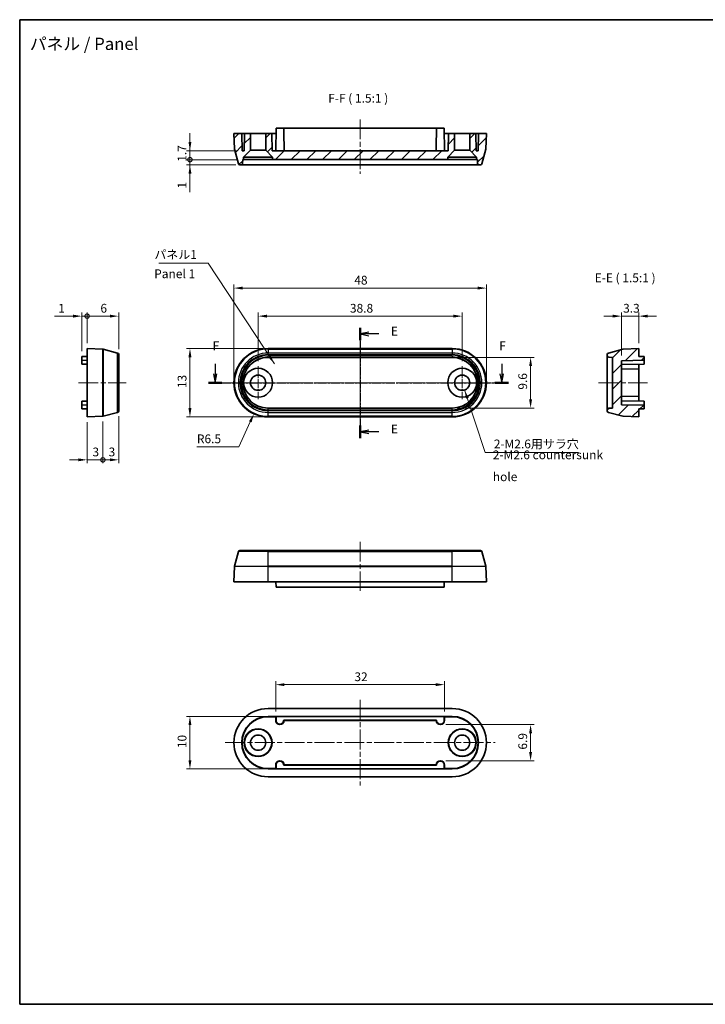
# Model space of a CAD drawing. Units: millimetres. Extents: x 0 to 1529, y 0 to 422.
# Drawn here: x 1268 to 1399, y 0 to 187 of the extents above; entities that cross this region are included whole.
import ezdxf

# ---------------------------------------------------------------- set-up
doc = ezdxf.new("R2010")
doc.units = ezdxf.units.MM
doc.header["$LTSCALE"] = 0.666667
doc.linetypes.add('CHAIN', pattern=[0.3543, 0.2362, -0.0295, 0.0591, -0.0295])
doc.layers.get('Defpoints').update_dxf_attribs({"lineweight": 25})
for name, color, linetype, lineweight in [('Border (ISO)', 7, 'Continuous', 35), ('Dimension (ISO)', 7, 'Continuous', 18), ('Section Line (ISO)', 7, 'CHAIN', 25), ('Symbol (ISO)', 7, 'Continuous', 18), ('Visible (ISO)', 7, 'Continuous', 35), ('Visible Narrow (ISO)', 7, 'Continuous', 25)]:
    doc.layers.add(name, color=color, linetype=linetype, lineweight=lineweight)
for name, color, linetype, lineweight, true_color in [('Center Mark (ISO)', 7, 'Continuous', 18, 0x80ffff), ('Centerline (ISO)', 7, 'Continuous', 18, 0x80ffff), ('Hatch (ISO)', 1, 'Continuous', 18, 0xff0000)]:
    doc.layers.add(name, color=color, linetype=linetype, lineweight=lineweight, true_color=true_color)
doc.styles.add('Note Text (TK)', font='MS PGothic.ttf')
doc.dimstyles.new('Default - Method 1b (TK)', dxfattribs={"dimscale": 0.666667, "dimtxt": 2.5, "dimasz": 2.5, "dimexe": 1, "dimexo": 1.5, "dimgap": 1, "dimtad": 1, "dimtoh": 1, "dimrnd": 1e-08, "dimdsep": 46, "dimtxsty": 'Note Text (TK)', "dimcen": 0.09, "dimdle": 5, "dimclrd": 100, "dimclre": 100, "dimclrt": 7, "dimadec": 1, "dimazin": 1, "dimtfac": 1, "dimtmove": 0, "dimatfit": 3, "dimfxl": 1, "dimtolj": 1, "dimlwd": -1, "dimlwe": -1, "dimarcsym": 0})
doc.dimstyles.new('Default - Method 1b (TK)$7', dxfattribs={"dimscale": 0.666667, "dimtxt": 2.5, "dimasz": 2.5, "dimexe": 1, "dimexo": 1.5, "dimgap": 1, "dimtad": 1, "dimtoh": 1, "dimrnd": 1e-08, "dimdsep": 46, "dimtxsty": 'Note Text (TK)', "dimcen": 0.09, "dimdle": 5, "dimclrd": 256, "dimclre": 100, "dimclrt": 7, "dimadec": 1, "dimazin": 1, "dimtfac": 1, "dimtmove": 0, "dimatfit": 3, "dimfxl": 1, "dimtolj": 1, "dimlwd": -1, "dimlwe": -1, "dimarcsym": 0})
pattern_1 = [(45, (1258.5, -5.3333), (-1.49671, 1.49671), [])]

# ---------------------------------------------------------------- blocks, each defined once
blk = doc.blocks.new('図面枠 tk図枠')
at = {"layer": 'Border (ISO)'}
for p, q in [((14.5, 289), (405.5, 289)), ((14.5, 289), (14.5, 8)), ((405.5, 289), (405.5, 8)), ((14.5, 8), (405.5, 8))]:
    blk.add_line(p, q, dxfattribs=at)
blk = doc.blocks.new('2dTransSection4')
at = {"layer": 'Section Line (ISO)', "linetype": 'CHAIN', "ltscale": 15.759441}
blk.add_line((111.58, 201.1), (111.58, 169.6), dxfattribs=at)
at = {"layer": 'Section Line (ISO)', "linetype": 'Continuous', "lineweight": 50}
for p, q in [((111.58, 201.1), (111.58, 197.51)), ((111.58, 173.18), (111.58, 169.6))]:
    blk.add_line(p, q, dxfattribs=at)
at = {"layer": 'Section Line (ISO)', "linetype": 'Continuous'}
for p, q in [((114.08, 199.81), (111.58, 199.31)), ((114.08, 199.31), (111.58, 199.31)), ((111.58, 199.31), (114.08, 198.81)), ((116.89, 199.31), (114.08, 199.31)), ((114.08, 171.89), (111.58, 171.39)), ((114.08, 171.39), (111.58, 171.39)), ((111.58, 171.39), (114.08, 170.89)), ((116.89, 171.39), (114.08, 171.39))]:
    blk.add_line(p, q, dxfattribs=at)
at = {"layer": 'Section Line (ISO)', "char_height": 2.5, "attachment_point": 7, "style": 'Note Text (TK)'}
for insert in [(120.35, 198.08), (120.35, 170.16)]:
    blk.add_mtext('E', dxfattribs=dict(at, insert=insert))
blk = doc.blocks.new('2dTransSection5')
at = {"layer": 'Section Line (ISO)', "linetype": 'Continuous'}
for p, q in [((70.22, 190.76), (70.22, 187.9)), ((151.94, 190.76), (151.94, 187.9)), ((69.72, 187.9), (70.22, 185.4)), ((70.22, 187.9), (70.22, 185.4)), ((70.22, 185.4), (70.72, 187.9)), ((151.44, 187.9), (151.94, 185.4)), ((151.94, 187.9), (151.94, 185.4)), ((151.94, 185.4), (152.44, 187.9))]:
    blk.add_line(p, q, dxfattribs=at)
at = {"layer": 'Section Line (ISO)', "linetype": 'CHAIN', "ltscale": 16.476307}
blk.add_line((68.3, 185.4), (153.86, 185.4), dxfattribs=at)
at = {"layer": 'Section Line (ISO)', "linetype": 'Continuous', "lineweight": 50}
for p, q in [((68.3, 185.4), (72.13, 185.4)), ((150.02, 185.4), (153.86, 185.4))]:
    blk.add_line(p, q, dxfattribs=at)
at = {"layer": 'Section Line (ISO)', "char_height": 2.5, "attachment_point": 7, "style": 'Note Text (TK)'}
for insert in [(69.5, 193.9), (151.23, 193.9)]:
    blk.add_mtext('F', dxfattribs=dict(at, insert=insert))
blk = doc.blocks.new('*D42')
at = {"layer": 'Defpoints', "color": 0, "transparency": 16777216}
for p in [(1356.88, 136.27), (1308.88, 118.27), (1356.88, 118.27)]:
    blk.add_point(p, dxfattribs=at)
at = {"layer": 'Dimension (ISO)', "color": 100, "transparency": 16777216}
for p, q in [((1308.88, 119.27), (1308.88, 136.94)), ((1356.88, 119.27), (1356.88, 136.94)), ((1310.55, 136.27), (1355.22, 136.27))]:
    blk.add_line(p, q, dxfattribs=at)
for points in [[(1310.55, 136.55), (1310.55, 135.99), (1308.88, 136.27)], [(1355.22, 136.55), (1355.22, 135.99), (1356.88, 136.27)]]:
    blk.add_solid(points, dxfattribs=at)
at = {"layer": 'Dimension (ISO)', "color": 7, "transparency": 16777216, "insert": (1331.77, 137.77), "char_height": 1.667, "attachment_point": 4, "style": 'Note Text (TK)'}
blk.add_mtext('\\A1;48', dxfattribs=at)
blk = doc.blocks.new('*D43')
at = {"layer": 'Defpoints', "color": 0, "transparency": 16777216}
for p in [(1352.28, 130.93), (1313.48, 121.38), (1352.28, 121.38)]:
    blk.add_point(p, dxfattribs=at)
at = {"layer": 'Dimension (ISO)', "color": 100, "transparency": 16777216}
for p, q in [((1313.48, 122.38), (1313.48, 131.6)), ((1352.28, 122.38), (1352.28, 131.6)), ((1315.15, 130.93), (1350.62, 130.93))]:
    blk.add_line(p, q, dxfattribs=at)
for points in [[(1315.15, 131.21), (1315.15, 130.66), (1313.48, 130.93)], [(1350.62, 131.21), (1350.62, 130.66), (1352.28, 130.93)]]:
    blk.add_solid(points, dxfattribs=at)
at = {"layer": 'Dimension (ISO)', "color": 7, "transparency": 16777216, "insert": (1330.94, 132.43), "char_height": 1.667, "attachment_point": 4, "style": 'Note Text (TK)'}
blk.add_mtext('\\A1;38.8', dxfattribs=at)
blk = doc.blocks.new('*D44')
at = {"layer": 'Defpoints', "color": 0, "transparency": 16777216}
for p in [(1315.38, 124.77), (1300.53, 111.77), (1315.38, 111.77)]:
    blk.add_point(p, dxfattribs=at)
at = {"layer": 'Dimension (ISO)', "color": 100, "transparency": 16777216}
for p, q in [((1314.38, 124.77), (1299.86, 124.77)), ((1300.53, 123.1), (1300.53, 113.43)), ((1314.38, 111.77), (1299.86, 111.77))]:
    blk.add_line(p, q, dxfattribs=at)
for points in [[(1300.25, 123.1), (1300.81, 123.1), (1300.53, 124.77)], [(1300.25, 113.43), (1300.81, 113.43), (1300.53, 111.77)]]:
    blk.add_solid(points, dxfattribs=at)
at = {"layer": 'Dimension (ISO)', "color": 7, "transparency": 16777216, "insert": (1299.03, 117.24), "char_height": 1.667, "attachment_point": 4, "rotation": 90, "style": 'Note Text (TK)'}
blk.add_mtext('\\A1;13', dxfattribs=at)
blk = doc.blocks.new('*D45')
at = {"layer": 'Defpoints', "color": 0, "transparency": 16777216}
for p in [(1350.38, 123.09), (1350.38, 113.44), (1365.29, 113.44)]:
    blk.add_point(p, dxfattribs=at)
at = {"layer": 'Dimension (ISO)', "color": 100, "transparency": 16777216}
for p, q in [((1351.38, 123.09), (1365.96, 123.09)), ((1365.29, 121.42), (1365.29, 115.11)), ((1351.38, 113.44), (1365.96, 113.44))]:
    blk.add_line(p, q, dxfattribs=at)
for points in [[(1365.01, 121.42), (1365.57, 121.42), (1365.29, 123.09)], [(1365.01, 115.11), (1365.57, 115.11), (1365.29, 113.44)]]:
    blk.add_solid(points, dxfattribs=at)
at = {"layer": 'Dimension (ISO)', "color": 7, "transparency": 16777216, "insert": (1363.79, 116.94), "char_height": 1.667, "attachment_point": 4, "rotation": 90, "style": 'Note Text (TK)'}
blk.add_mtext('\\A1;9.6', dxfattribs=at)
blk = doc.blocks.new('*D46')
at = {"layer": 'Defpoints', "color": 0, "transparency": 16777216}
for p in [(1315.38, 118.27), (1312.69, 112.35)]:
    blk.add_point(p, dxfattribs=at)
at = {"layer": 'Dimension (ISO)', "color": 100, "transparency": 16777216}
for p, q in [((1309.84, 106.09), (1312, 110.83)), ((1301.85, 106.09), (1309.84, 106.09))]:
    blk.add_line(p, q, dxfattribs=at)
blk.add_solid([(1311.75, 110.95), (1312.26, 110.72), (1312.69, 112.35)], dxfattribs=at)
at = {"layer": 'Dimension (ISO)', "color": 7, "transparency": 16777216, "insert": (1301.85, 107.59), "char_height": 1.667, "attachment_point": 4, "style": 'Note Text (TK)'}
blk.add_mtext('\\A1;R6.5', dxfattribs=at)
blk = doc.blocks.new('*D47')
at = {"layer": 'Defpoints', "color": 0, "transparency": 16777216}
for p in [(1382.57, 130.93), (1385.87, 124.77), (1382.57, 122.46)]:
    blk.add_point(p, dxfattribs=at)
at = {"layer": 'Dimension (ISO)', "color": 100, "transparency": 16777216}
for p, q in [((1382.57, 123.46), (1382.57, 131.6)), ((1385.87, 125.77), (1385.87, 131.6)), ((1380.9, 130.93), (1379.23, 130.93)), ((1385.87, 130.93), (1382.57, 130.93)), ((1387.53, 130.93), (1389.2, 130.93))]:
    blk.add_line(p, q, dxfattribs=at)
for points in [[(1380.9, 131.21), (1380.9, 130.66), (1382.57, 130.93)], [(1387.53, 131.21), (1387.53, 130.66), (1385.87, 130.93)]]:
    blk.add_solid(points, dxfattribs=at)
at = {"layer": 'Dimension (ISO)', "color": 7, "transparency": 16777216, "insert": (1382.88, 132.43), "char_height": 1.667, "attachment_point": 4, "style": 'Note Text (TK)'}
blk.add_mtext('\\A1;3.3', dxfattribs=at)
blk = doc.blocks.new('_DotSmall')
at = {"color": 0, "linetype": 'ByBlock', "const_width": 0.5}
blk.add_lwpolyline([(-0.0625, 0, 1), (0.0625, 0, 1)], format="xyb", close=True, dxfattribs=at)
blk = doc.blocks.new('*D48')
at = {"layer": 'Defpoints', "color": 0, "transparency": 16777216}
for p in [(1280.98, 130.93), (1280.98, 124.77), (1279.98, 123.25)]:
    blk.add_point(p, dxfattribs=at)
at = {"layer": 'Dimension (ISO)', "color": 100, "transparency": 16777216}
for p, q in [((1279.98, 124.25), (1279.98, 131.6)), ((1280.98, 125.77), (1280.98, 131.6)), ((1278.31, 130.93), (1274.81, 130.93)), ((1280.98, 130.93), (1279.98, 130.93)), ((1280.98, 130.93), (1284.31, 130.93))]:
    blk.add_line(p, q, dxfattribs=at)
blk.add_solid([(1278.31, 131.21), (1278.31, 130.65), (1279.98, 130.93)], dxfattribs=at)
at = {"layer": 'Dimension (ISO)', "color": 100, "transparency": 16777216, "xscale": 1.666666666666667, "yscale": 1.666666666666667, "zscale": 1.666666666666667, "rotation": 180}
blk.add_blockref('_DotSmall', (1280.98, 130.93), dxfattribs=at)
at = {"layer": 'Dimension (ISO)', "color": 7, "transparency": 16777216, "insert": (1275.48, 132.43), "char_height": 1.667, "attachment_point": 4, "style": 'Note Text (TK)'}
blk.add_mtext('\\A1;1', dxfattribs=at)
blk = doc.blocks.new('*D49')
at = {"layer": 'Defpoints', "color": 0, "transparency": 16777216}
for p in [(1286.98, 130.93), (1280.98, 124.77), (1286.98, 123.63)]:
    blk.add_point(p, dxfattribs=at)
at = {"layer": 'Dimension (ISO)', "color": 100, "transparency": 16777216}
for p, q in [((1280.98, 125.77), (1280.98, 131.6)), ((1286.98, 124.63), (1286.98, 131.6)), ((1280.98, 130.93), (1285.31, 130.93))]:
    blk.add_line(p, q, dxfattribs=at)
blk.add_solid([(1285.31, 131.21), (1285.31, 130.66), (1286.98, 130.93)], dxfattribs=at)
at = {"layer": 'Dimension (ISO)', "color": 100, "transparency": 16777216, "xscale": 1.666666666666667, "yscale": 1.666666666666667, "zscale": 1.666666666666667, "rotation": 180}
blk.add_blockref('_DotSmall', (1280.98, 130.93), dxfattribs=at)
at = {"layer": 'Dimension (ISO)', "color": 7, "transparency": 16777216, "insert": (1283.51, 132.43), "char_height": 1.667, "attachment_point": 4, "style": 'Note Text (TK)'}
blk.add_mtext('\\A1;6', dxfattribs=at)
blk = doc.blocks.new('*D50')
at = {"layer": 'Defpoints', "color": 0, "transparency": 16777216}
for p in [(1280.98, 111.77), (1283.98, 111.87), (1283.98, 103.59)]:
    blk.add_point(p, dxfattribs=at)
at = {"layer": 'Dimension (ISO)', "color": 100, "transparency": 16777216}
for p, q in [((1280.98, 110.77), (1280.98, 102.93)), ((1283.98, 110.87), (1283.98, 102.93)), ((1279.31, 103.59), (1277.65, 103.59)), ((1280.98, 103.59), (1283.98, 103.59)), ((1283.98, 103.59), (1285.65, 103.59))]:
    blk.add_line(p, q, dxfattribs=at)
blk.add_solid([(1279.31, 103.87), (1279.31, 103.32), (1280.98, 103.59)], dxfattribs=at)
at = {"layer": 'Dimension (ISO)', "color": 100, "transparency": 16777216, "xscale": 1.666666666666667, "yscale": 1.666666666666667, "zscale": 1.666666666666667, "rotation": 180}
blk.add_blockref('_DotSmall', (1283.98, 103.59), dxfattribs=at)
at = {"layer": 'Dimension (ISO)', "color": 7, "transparency": 16777216, "insert": (1282, 105.09), "char_height": 1.667, "attachment_point": 4, "style": 'Note Text (TK)'}
blk.add_mtext('\\A1;3', dxfattribs=at)
blk = doc.blocks.new('*D51')
at = {"layer": 'Defpoints', "color": 0, "transparency": 16777216}
for p in [(1286.98, 112.91), (1283.98, 111.87), (1286.98, 103.59)]:
    blk.add_point(p, dxfattribs=at)
at = {"layer": 'Dimension (ISO)', "color": 100, "transparency": 16777216}
for p, q in [((1283.98, 110.87), (1283.98, 102.93)), ((1286.98, 111.91), (1286.98, 102.93)), ((1283.98, 103.59), (1285.31, 103.59))]:
    blk.add_line(p, q, dxfattribs=at)
blk.add_solid([(1285.31, 103.87), (1285.31, 103.32), (1286.98, 103.59)], dxfattribs=at)
at = {"layer": 'Dimension (ISO)', "color": 100, "transparency": 16777216, "xscale": 1.666666666666667, "yscale": 1.666666666666667, "zscale": 1.666666666666667, "rotation": 180}
blk.add_blockref('_DotSmall', (1283.98, 103.59), dxfattribs=at)
at = {"layer": 'Dimension (ISO)', "color": 7, "transparency": 16777216, "insert": (1285.06, 105.09), "char_height": 1.667, "attachment_point": 4, "style": 'Note Text (TK)'}
blk.add_mtext('\\A1;3', dxfattribs=at)
blk = doc.blocks.new('*D52')
at = {"layer": 'Defpoints', "color": 0, "transparency": 16777216}
for p in [(1315.38, 54.78), (1300.53, 44.78), (1315.38, 44.78)]:
    blk.add_point(p, dxfattribs=at)
at = {"layer": 'Dimension (ISO)', "color": 100, "transparency": 16777216}
for p, q in [((1314.38, 54.78), (1299.86, 54.78)), ((1300.53, 53.11), (1300.53, 46.45)), ((1314.38, 44.78), (1299.86, 44.78))]:
    blk.add_line(p, q, dxfattribs=at)
for points in [[(1300.25, 53.11), (1300.81, 53.11), (1300.53, 54.78)], [(1300.25, 46.45), (1300.81, 46.45), (1300.53, 44.78)]]:
    blk.add_solid(points, dxfattribs=at)
at = {"layer": 'Dimension (ISO)', "color": 7, "transparency": 16777216, "insert": (1299.03, 48.74), "char_height": 1.667, "attachment_point": 4, "rotation": 90, "style": 'Note Text (TK)'}
blk.add_mtext('\\A1;10', dxfattribs=at)
blk = doc.blocks.new('*D53')
at = {"layer": 'Defpoints', "color": 0, "transparency": 16777216}
for p in [(1348.16, 53.22), (1348.16, 46.34), (1365.29, 46.34)]:
    blk.add_point(p, dxfattribs=at)
at = {"layer": 'Dimension (ISO)', "color": 100, "transparency": 16777216}
for p, q in [((1349.16, 53.22), (1365.96, 53.22)), ((1365.29, 51.56), (1365.29, 48)), ((1349.16, 46.34), (1365.96, 46.34))]:
    blk.add_line(p, q, dxfattribs=at)
for points in [[(1365.01, 51.56), (1365.57, 51.56), (1365.29, 53.22)], [(1365.01, 48), (1365.57, 48), (1365.29, 46.34)]]:
    blk.add_solid(points, dxfattribs=at)
at = {"layer": 'Dimension (ISO)', "color": 7, "transparency": 16777216, "insert": (1363.79, 48.46), "char_height": 1.667, "attachment_point": 4, "rotation": 90, "style": 'Note Text (TK)'}
blk.add_mtext('\\A1;6.9', dxfattribs=at)
blk = doc.blocks.new('*D54')
at = {"layer": 'Defpoints', "color": 0, "transparency": 16777216}
for p in [(1348.94, 60.82), (1316.83, 54.72), (1348.94, 54.72)]:
    blk.add_point(p, dxfattribs=at)
at = {"layer": 'Dimension (ISO)', "color": 100, "transparency": 16777216}
for p, q in [((1316.83, 55.72), (1316.83, 61.48)), ((1318.49, 60.82), (1347.27, 60.82)), ((1348.94, 55.72), (1348.94, 61.48))]:
    blk.add_line(p, q, dxfattribs=at)
for points in [[(1318.49, 61.09), (1318.49, 60.54), (1316.83, 60.82)], [(1347.27, 61.09), (1347.27, 60.54), (1348.94, 60.82)]]:
    blk.add_solid(points, dxfattribs=at)
at = {"layer": 'Dimension (ISO)', "color": 7, "transparency": 16777216, "insert": (1331.79, 62.32), "char_height": 1.667, "attachment_point": 4, "style": 'Note Text (TK)'}
blk.add_mtext('\\A1;32', dxfattribs=at)
blk = doc.blocks.new('*D55')
at = {"layer": 'Defpoints', "color": 0, "transparency": 16777216}
for p in [(1300.53, 160.7), (1310.25, 159.7), (1310.56, 160.7)]:
    blk.add_point(p, dxfattribs=at)
at = {"layer": 'Dimension (ISO)', "color": 100, "transparency": 16777216}
for p, q in [((1300.53, 160.7), (1300.53, 164.04)), ((1309.56, 160.7), (1299.86, 160.7)), ((1309.25, 159.7), (1299.86, 159.7)), ((1300.53, 160.7), (1300.53, 159.7)), ((1300.53, 158.04), (1300.53, 154.53))]:
    blk.add_line(p, q, dxfattribs=at)
blk.add_solid([(1300.25, 158.04), (1300.81, 158.04), (1300.53, 159.7)], dxfattribs=at)
at = {"layer": 'Dimension (ISO)', "color": 100, "transparency": 16777216, "xscale": 1.666666666666667, "yscale": 1.666666666666667, "zscale": 1.666666666666667, "rotation": 270}
blk.add_blockref('_DotSmall', (1300.53, 160.7), dxfattribs=at)
at = {"layer": 'Dimension (ISO)', "color": 7, "transparency": 16777216, "insert": (1299.03, 155.2), "char_height": 1.667, "attachment_point": 4, "rotation": 90, "style": 'Note Text (TK)'}
blk.add_mtext('\\A1;1', dxfattribs=at)
blk = doc.blocks.new('*D56')
at = {"layer": 'Defpoints', "color": 0, "transparency": 16777216}
for p in [(1300.53, 162.4), (1310.44, 162.4), (1310.56, 160.7)]:
    blk.add_point(p, dxfattribs=at)
at = {"layer": 'Dimension (ISO)', "color": 100, "transparency": 16777216}
for p, q in [((1300.53, 164.07), (1300.53, 165.74)), ((1309.44, 162.4), (1299.86, 162.4)), ((1300.53, 160.7), (1300.53, 162.4)), ((1309.56, 160.7), (1299.86, 160.7)), ((1300.53, 160.7), (1300.53, 159.04))]:
    blk.add_line(p, q, dxfattribs=at)
blk.add_solid([(1300.25, 164.07), (1300.81, 164.07), (1300.53, 162.4)], dxfattribs=at)
at = {"layer": 'Dimension (ISO)', "color": 100, "transparency": 16777216, "xscale": 1.666666666666667, "yscale": 1.666666666666667, "zscale": 1.666666666666667, "rotation": 90}
blk.add_blockref('_DotSmall', (1300.53, 160.7), dxfattribs=at)
at = {"layer": 'Dimension (ISO)', "color": 7, "transparency": 16777216, "insert": (1299.03, 160.3), "char_height": 1.667, "attachment_point": 4, "rotation": 90, "style": 'Note Text (TK)'}
blk.add_mtext('\\A1;1.7', dxfattribs=at)

msp = doc.modelspace()

# ---------------------------------------------------------------- hatches: boundary and pattern name
at = {"layer": 'Hatch (ISO)'}
h = msp.add_hatch(dxfattribs=at)
h.set_pattern_fill('ANSI31', color=256, scale=16.933333, style=0)
h.set_pattern_definition(pattern_1)
edge = h.paths.add_edge_path()
edge.add_line((1353.734, 162.502), (1355.034, 161.202))
edge.add_line((1355.034, 161.202), (1355.034, 160.702))
edge.add_line((1355.034, 160.702), (1355.208, 160.702))
edge.add_line((1355.208, 160.702), (1355.22, 159.997))
edge.add_ellipse((1355.52, 160.002), major_axis=(-0.3, -0.005), ratio=1, start_angle=0, end_angle=89)
edge.add_line((1355.52, 159.702), (1355.745, 159.702))
edge.add_ellipse((1355.745, 160.002), major_axis=(0, -0.3), ratio=1, start_angle=0, end_angle=75)
edge.add_line((1356.035, 159.925), (1356.77, 162.669))
edge.add_ellipse((1356.481, 162.747), major_axis=(0.29, -0.078), ratio=1, start_angle=0, end_angle=13)
edge.add_line((1356.78, 162.736), (1356.884, 165.702))
edge.add_line((1356.884, 165.702), (1355.384, 165.702))
edge.add_line((1355.384, 165.702), (1355.326, 162.402))
edge.add_line((1355.326, 162.402), (1354.932, 162.402))
edge.add_line((1354.932, 162.402), (1354.874, 165.702))
edge.add_line((1354.874, 165.702), (1353.734, 165.702))
edge.add_line((1353.734, 165.702), (1353.734, 162.502))
h.paths.add_polyline_path([(1314.934, 162.502), (1316.234, 161.202), (1316.234, 160.702), (1349.534, 160.702), (1349.534, 161.202), (1350.834, 162.502), (1350.834, 165.702), (1349.694, 165.702), (1349.636, 162.402), (1316.132, 162.402), (1316.074, 165.702), (1314.934, 165.702)])
edge = h.paths.add_edge_path()
edge.add_line((1310.734, 161.202), (1312.034, 162.502))
edge.add_line((1312.034, 162.502), (1312.034, 165.702))
edge.add_line((1312.034, 165.702), (1310.894, 165.702))
edge.add_line((1310.894, 165.702), (1310.836, 162.402))
edge.add_line((1310.836, 162.402), (1310.442, 162.402))
edge.add_line((1310.442, 162.402), (1310.384, 165.702))
edge.add_line((1310.384, 165.702), (1308.884, 165.702))
edge.add_line((1308.884, 165.702), (1308.988, 162.736))
edge.add_ellipse((1309.287, 162.747), major_axis=(-0.3, -0.01), ratio=1, start_angle=0, end_angle=13)
edge.add_line((1308.998, 162.669), (1309.733, 159.925))
edge.add_ellipse((1310.023, 160.002), major_axis=(-0.29, -0.078), ratio=1, start_angle=0, end_angle=75)
edge.add_line((1310.023, 159.702), (1310.248, 159.702))
edge.add_ellipse((1310.248, 160.002), major_axis=(0, -0.3), ratio=1, start_angle=0, end_angle=89)
edge.add_line((1310.548, 159.997), (1310.56, 160.702))
edge.add_line((1310.56, 160.702), (1310.734, 160.702))
edge.add_line((1310.734, 160.702), (1310.734, 161.202))
h = msp.add_hatch(dxfattribs=at)
h.set_pattern_fill('ANSI31', color=256, scale=16.933333, style=0)
h.set_pattern_definition(pattern_1)
edge = h.paths.add_edge_path()
edge.add_line((1386.866, 123.249), (1385.866, 123.267))
edge.add_line((1385.866, 123.267), (1385.866, 124.767))
edge.add_line((1385.866, 124.767), (1382.9, 124.663))
edge.add_ellipse((1382.91, 124.363), major_axis=(-0.01, 0.3), ratio=1, start_angle=0, end_angle=13)
edge.add_line((1382.833, 124.653), (1380.088, 123.918))
edge.add_ellipse((1380.166, 123.628), major_axis=(-0.078, 0.29), ratio=1, start_angle=0, end_angle=75)
edge.add_line((1379.866, 123.628), (1379.866, 123.403))
edge.add_ellipse((1380.166, 123.403), major_axis=(-0.3, 0), ratio=1, start_angle=0, end_angle=89)
edge.add_line((1380.161, 123.103), (1380.866, 123.091))
edge.add_line((1380.866, 123.091), (1380.866, 113.443))
edge.add_line((1380.866, 113.443), (1380.161, 113.431))
edge.add_ellipse((1380.166, 113.131), major_axis=(-0.005, 0.3), ratio=1, start_angle=0, end_angle=89)
edge.add_line((1379.866, 113.131), (1379.866, 112.906))
edge.add_ellipse((1380.166, 112.906), major_axis=(-0.3, 0), ratio=1, start_angle=0, end_angle=75)
edge.add_line((1380.088, 112.616), (1382.833, 111.88))
edge.add_ellipse((1382.91, 112.17), major_axis=(-0.078, -0.29), ratio=1, start_angle=0, end_angle=13)
edge.add_line((1382.9, 111.87), (1385.866, 111.767))
edge.add_line((1385.866, 111.767), (1385.866, 113.267))
edge.add_line((1385.866, 113.267), (1386.866, 113.284))
edge.add_line((1386.866, 113.284), (1386.866, 113.999))
edge.add_line((1386.866, 113.999), (1382.566, 114.074))
edge.add_line((1382.566, 114.074), (1382.566, 122.459))
edge.add_line((1382.566, 122.459), (1386.866, 122.534))
edge.add_line((1386.866, 122.534), (1386.866, 123.249))

# ---------------------------------------------------------------- linework, layer by layer
at = {"layer": 'Center Mark (ISO)', "linetype": 'CHAIN', "ltscale": 10.389689}
for p, q in [((1313.484, 121.383), (1313.484, 115.15)), ((1352.284, 121.383), (1352.284, 115.15)), ((1316.601, 118.267), (1310.367, 118.267)), ((1355.401, 118.267), (1349.167, 118.267))]:
    msp.add_line(p, q, dxfattribs=at)
at = {"layer": 'Centerline (ISO)', "linetype": 'CHAIN', "ltscale": 23.990969}
for p, q in [((1332.884, 168.369), (1332.884, 158.036)), ((1332.884, 126.433), (1332.884, 110.1)), ((1279.314, 118.267), (1288.425, 118.267)), ((1307.217, 118.267), (1358.437, 118.267)), ((1378.199, 118.267), (1387.532, 118.267)), ((1332.884, 88.022), (1332.884, 78.688)), ((1332.884, 57.947), (1332.884, 41.614)), ((1307.217, 49.781), (1358.551, 49.781))]:
    msp.add_line(p, q, dxfattribs=at)
at = {"layer": 'Visible (ISO)'}
for p, q in [((1310.384, 165.702), (1308.884, 165.702)), ((1308.884, 165.702), (1308.988, 162.736)), ((1310.442, 162.402), (1310.384, 165.702)), ((1310.384, 165.702), (1310.894, 165.702)), ((1310.894, 165.702), (1310.836, 162.402)), ((1312.034, 165.702), (1310.894, 165.702)), ((1312.034, 162.502), (1312.034, 165.702)), ((1312.034, 165.702), (1314.934, 165.702)), ((1316.074, 165.702), (1314.934, 165.702)), ((1314.934, 165.702), (1314.934, 162.502)), ((1316.132, 162.402), (1316.074, 165.702)), ((1316.074, 165.702), (1316.884, 165.702)), ((1316.826, 162.402), (1316.901, 166.702)), ((1316.901, 166.702), (1318.366, 166.702)), ((1347.401, 166.702), (1318.366, 166.702)), ((1318.366, 166.702), (1318.384, 165.702)), ((1347.401, 166.702), (1347.384, 165.702)), ((1347.401, 166.702), (1348.866, 166.702)), ((1348.942, 162.402), (1348.866, 166.702)), ((1348.884, 165.702), (1349.694, 165.702)), ((1349.694, 165.702), (1349.636, 162.402)), ((1350.834, 165.702), (1349.694, 165.702)), ((1350.834, 162.502), (1350.834, 165.702)), ((1350.834, 165.702), (1353.734, 165.702)), ((1354.874, 165.702), (1353.734, 165.702)), ((1353.734, 165.702), (1353.734, 162.502)), ((1354.932, 162.402), (1354.874, 165.702)), ((1354.874, 165.702), (1355.384, 165.702)), ((1355.384, 165.702), (1355.326, 162.402)), ((1356.884, 165.702), (1355.384, 165.702)), ((1356.78, 162.736), (1356.884, 165.702)), ((1308.998, 162.669), (1309.733, 159.925)), ((1310.836, 162.402), (1310.442, 162.402)), ((1310.734, 161.202), (1312.034, 162.502)), ((1310.734, 160.702), (1310.734, 161.202)), ((1310.734, 161.202), (1316.234, 161.202)), ((1312.034, 162.502), (1314.934, 162.502)), ((1314.934, 162.502), (1316.234, 161.202)), ((1349.636, 162.402), (1316.132, 162.402)), ((1316.234, 161.202), (1316.234, 160.702)), ((1349.534, 161.202), (1350.834, 162.502)), ((1349.534, 160.702), (1349.534, 161.202)), ((1349.534, 161.202), (1355.034, 161.202)), ((1350.834, 162.502), (1353.734, 162.502)), ((1353.734, 162.502), (1355.034, 161.202)), ((1355.326, 162.402), (1354.932, 162.402)), ((1355.034, 161.202), (1355.034, 160.702)), ((1356.035, 159.925), (1356.77, 162.669)), ((1310.023, 159.702), (1310.248, 159.702)), ((1310.248, 159.702), (1315.384, 159.702)), ((1310.548, 159.997), (1310.56, 160.702)), ((1310.56, 160.702), (1310.734, 160.702)), ((1316.234, 160.702), (1310.734, 160.702)), ((1315.384, 159.702), (1350.384, 159.702)), ((1316.234, 160.702), (1349.534, 160.702)), ((1355.034, 160.702), (1349.534, 160.702)), ((1350.384, 159.702), (1355.52, 159.702)), ((1355.034, 160.702), (1355.208, 160.702)), ((1355.208, 160.702), (1355.22, 159.997)), ((1355.52, 159.702), (1355.745, 159.702)), ((1280.981, 124.767), (1283.947, 124.663)), ((1280.981, 124.767), (1280.981, 111.767)), ((1284.014, 124.653), (1286.759, 123.918)), ((1315.384, 124.767), (1350.384, 124.767)), ((1382.833, 124.653), (1380.088, 123.918)), ((1385.866, 124.767), (1382.9, 124.663)), ((1385.866, 123.267), (1385.866, 124.767)), ((1280.981, 123.267), (1279.981, 123.249)), ((1279.981, 123.249), (1279.981, 122.517)), ((1279.981, 121.784), (1279.981, 122.517)), ((1279.981, 121.784), (1280.981, 121.767)), ((1286.981, 123.628), (1286.981, 112.906)), ((1350.384, 123.091), (1315.384, 123.091)), ((1379.866, 123.628), (1379.866, 123.403)), ((1379.866, 123.403), (1379.866, 113.131)), ((1380.161, 123.103), (1380.866, 123.091)), ((1380.866, 123.091), (1380.866, 113.443)), ((1382.566, 122.459), (1386.866, 122.534)), ((1382.566, 114.074), (1382.566, 122.459)), ((1386.866, 121.784), (1382.566, 121.709)), ((1386.866, 123.249), (1385.866, 123.267)), ((1385.866, 121.767), (1385.866, 120.857)), ((1386.866, 122.534), (1386.866, 123.249)), ((1386.866, 122.534), (1386.866, 121.784)), ((1385.866, 120.857), (1382.566, 120.914)), ((1385.866, 115.677), (1385.866, 120.857)), ((1279.981, 114.749), (1280.981, 114.767)), ((1279.981, 114.017), (1279.981, 114.749)), ((1385.866, 115.677), (1382.566, 115.619)), ((1386.866, 114.749), (1382.566, 114.824)), ((1385.866, 115.677), (1385.866, 114.767)), ((1386.866, 114.749), (1386.866, 113.999)), ((1279.981, 114.017), (1279.981, 113.284)), ((1280.981, 113.267), (1279.981, 113.284)), ((1284.014, 111.88), (1286.759, 112.616)), ((1315.384, 113.443), (1350.384, 113.443)), ((1379.866, 113.131), (1379.866, 112.906)), ((1380.088, 112.616), (1382.833, 111.88)), ((1380.866, 113.443), (1380.161, 113.431)), ((1386.866, 113.999), (1382.566, 114.074)), ((1385.866, 113.267), (1386.866, 113.284)), ((1385.866, 111.767), (1385.866, 113.267)), ((1386.866, 113.284), (1386.866, 113.999)), ((1280.981, 111.767), (1283.947, 111.87)), ((1350.384, 111.767), (1315.384, 111.767)), ((1382.9, 111.87), (1385.866, 111.767)), ((1310.023, 86.355), (1315.384, 86.355)), ((1350.384, 86.355), (1315.384, 86.355)), ((1350.384, 86.355), (1355.745, 86.355)), ((1309.733, 86.133), (1308.998, 83.388)), ((1356.035, 86.133), (1356.77, 83.388)), ((1308.988, 83.321), (1308.884, 80.355)), ((1356.78, 83.321), (1356.884, 80.355)), ((1308.884, 80.355), (1315.384, 80.355)), ((1350.384, 80.355), (1315.384, 80.355)), ((1316.884, 80.355), (1316.901, 79.355)), ((1316.901, 79.355), (1348.866, 79.355)), ((1348.884, 80.355), (1348.866, 79.355)), ((1350.384, 80.355), (1356.884, 80.355)), ((1350.384, 56.281), (1315.384, 56.281)), ((1315.384, 54.781), (1316.884, 54.781)), ((1316.826, 54.723), (1315.384, 54.723)), ((1316.826, 54.723), (1316.884, 54.781)), ((1316.826, 54.031), (1316.826, 54.723)), ((1316.884, 54.781), (1348.884, 54.781)), ((1316.884, 54.781), (1316.901, 54.763)), ((1316.901, 54.763), (1348.866, 54.763)), ((1316.901, 54.031), (1316.901, 54.763)), ((1348.884, 54.781), (1348.866, 54.763)), ((1348.866, 54.763), (1348.866, 54.031)), ((1348.884, 54.781), (1350.384, 54.781)), ((1348.884, 54.781), (1348.942, 54.723)), ((1348.942, 54.723), (1348.942, 54.031)), ((1350.384, 54.723), (1348.942, 54.723)), ((1347.402, 54.048), (1318.366, 54.048)), ((1347.328, 53.973), (1318.439, 53.973)), ((1316.826, 44.838), (1316.826, 45.531)), ((1316.901, 44.798), (1316.901, 45.531)), ((1318.366, 45.513), (1347.402, 45.513)), ((1318.439, 45.588), (1347.328, 45.588)), ((1348.866, 45.531), (1348.866, 44.798)), ((1348.942, 45.531), (1348.942, 44.838)), ((1315.384, 44.838), (1316.826, 44.838)), ((1316.884, 44.781), (1315.384, 44.781)), ((1315.384, 43.281), (1350.384, 43.281)), ((1316.884, 44.781), (1316.826, 44.838)), ((1316.884, 44.781), (1316.901, 44.798)), ((1348.884, 44.781), (1316.884, 44.781)), ((1348.866, 44.798), (1316.901, 44.798)), ((1348.884, 44.781), (1348.866, 44.798)), ((1348.942, 44.838), (1348.884, 44.781)), ((1350.384, 44.781), (1348.884, 44.781)), ((1348.942, 44.838), (1350.384, 44.838))]:
    msp.add_line(p, q, dxfattribs=at)
for centre, radius in [((1313.484, 118.267), 2.75), ((1352.284, 118.267), 2.75), ((1313.484, 118.267), 1.45), ((1352.284, 118.267), 1.45), ((1313.484, 49.781), 2.648), ((1313.484, 49.781), 2.59), ((1313.484, 49.781), 1.45), ((1352.284, 49.781), 2.648), ((1352.284, 49.781), 2.59), ((1352.284, 49.781), 1.45)]:
    msp.add_circle(centre, radius, dxfattribs=at)
for centre, radius, start, end in [((1309.287, 162.747), 0.3, 182, 195), ((1356.481, 162.747), 0.3, 345, 358), ((1310.023, 160.002), 0.3, 195, 270), ((1310.248, 160.002), 0.3, 270, 359), ((1355.52, 160.002), 0.3, 181, 270), ((1355.745, 160.002), 0.3, 270, 345), ((1283.936, 124.363), 0.3, 75, 88), ((1286.681, 123.628), 0.3, 0, 75), ((1315.384, 118.267), 6.5, 90, 270), ((1350.384, 118.267), 6.5, 270, 90), ((1380.166, 123.628), 0.3, 105, 180), ((1382.91, 124.363), 0.3, 92, 105), ((1315.384, 118.267), 4.824, 90, 270), ((1350.384, 118.267), 4.824, 270, 90), ((1380.166, 123.403), 0.3, 180, 269), ((1286.681, 112.906), 0.3, 285, 0), ((1380.166, 113.131), 0.3, 91, 180), ((1380.166, 112.906), 0.3, 180, 255), ((1283.936, 112.17), 0.3, 272, 285), ((1382.91, 112.17), 0.3, 255, 268), ((1310.023, 86.055), 0.3, 90, 165), ((1355.745, 86.055), 0.3, 15, 90), ((1309.287, 83.31), 0.3, 165, 178), ((1356.481, 83.31), 0.3, 2, 15), ((1315.384, 49.781), 6.5, 90, 270), ((1350.384, 49.781), 6.5, 270, 90), ((1315.384, 49.781), 5, 90, 270), ((1315.384, 49.781), 4.942, 90, 270), ((1350.384, 49.781), 5, 270, 90), ((1350.384, 49.781), 4.942, 270, 90), ((1317.634, 54.031), 0.808, 180, 355.90994), ((1317.634, 54.031), 0.733, 180, 1.36537), ((1348.134, 54.031), 0.808, 184.09006, 0), ((1348.134, 54.031), 0.733, 178.63463, 0), ((1317.634, 45.531), 0.808, 4.09006, 180), ((1317.634, 45.531), 0.733, 358.63463, 180), ((1348.134, 45.531), 0.808, 0, 175.90994), ((1348.134, 45.531), 0.733, 0, 181.36537)]:
    msp.add_arc(centre, radius, start, end, dxfattribs=at)
for points in [[(1318.384, 165.702), (1318.412, 164.111), (1318.439, 162.402)], [(1347.384, 165.702), (1347.356, 164.111), (1347.328, 162.402)], [(1318.384, 54.031), (1318.375, 54.04), (1318.366, 54.048)], [(1318.384, 54.031), (1318.412, 54.003), (1318.439, 53.973)], [(1347.384, 54.031), (1347.356, 54.003), (1347.328, 53.973)], [(1347.384, 54.031), (1347.393, 54.04), (1347.402, 54.048)], [(1318.384, 45.531), (1318.375, 45.522), (1318.366, 45.513)], [(1318.384, 45.531), (1318.412, 45.559), (1318.439, 45.588)], [(1347.384, 45.531), (1347.356, 45.559), (1347.328, 45.588)], [(1347.384, 45.531), (1347.393, 45.522), (1347.402, 45.513)]]:
    msp.add_open_spline(points, degree=2, dxfattribs=at)
at = {"layer": 'Visible Narrow (ISO)'}
for p, q in [((1283.947, 111.87), (1283.947, 124.663)), ((1284.014, 124.653), (1284.014, 111.88)), ((1286.759, 112.616), (1286.759, 123.918)), ((1315.384, 124.767), (1315.384, 124.663)), ((1315.384, 124.653), (1315.384, 124.663)), ((1350.384, 124.663), (1315.384, 124.663)), ((1315.384, 124.653), (1315.384, 123.918)), ((1315.384, 124.653), (1350.384, 124.653)), ((1315.384, 123.628), (1315.384, 123.918)), ((1350.384, 123.918), (1315.384, 123.918)), ((1350.384, 124.767), (1350.384, 124.663)), ((1350.384, 124.663), (1350.384, 124.653)), ((1350.384, 124.653), (1350.384, 123.918)), ((1350.384, 123.918), (1350.384, 123.628)), ((1280.981, 122.517), (1279.981, 122.517)), ((1315.384, 123.628), (1350.384, 123.628)), ((1315.384, 123.103), (1315.384, 123.403)), ((1350.384, 123.403), (1315.384, 123.403)), ((1315.384, 123.103), (1350.384, 123.103)), ((1315.384, 123.103), (1315.384, 123.091)), ((1350.384, 123.403), (1350.384, 123.103)), ((1350.384, 123.103), (1350.384, 123.091)), ((1280.981, 114.017), (1279.981, 114.017)), ((1315.384, 113.431), (1315.384, 113.443)), ((1315.384, 113.131), (1315.384, 113.431)), ((1350.384, 113.431), (1315.384, 113.431)), ((1315.384, 113.131), (1350.384, 113.131)), ((1350.384, 112.906), (1315.384, 112.906)), ((1315.384, 112.616), (1315.384, 112.906)), ((1315.384, 112.616), (1350.384, 112.616)), ((1315.384, 111.88), (1315.384, 112.616)), ((1350.384, 113.431), (1350.384, 113.443)), ((1350.384, 113.131), (1350.384, 113.431)), ((1350.384, 112.616), (1350.384, 112.906)), ((1350.384, 111.88), (1350.384, 112.616)), ((1350.384, 111.88), (1315.384, 111.88)), ((1315.384, 111.87), (1315.384, 111.88)), ((1315.384, 111.87), (1350.384, 111.87)), ((1315.384, 111.767), (1315.384, 111.87)), ((1350.384, 111.87), (1350.384, 111.88)), ((1350.384, 111.767), (1350.384, 111.87)), ((1315.384, 86.133), (1315.384, 86.355)), ((1350.384, 86.133), (1350.384, 86.355)), ((1315.384, 86.133), (1309.733, 86.133)), ((1315.384, 86.133), (1350.384, 86.133)), ((1315.384, 83.388), (1315.384, 86.133)), ((1356.035, 86.133), (1350.384, 86.133)), ((1350.384, 83.388), (1350.384, 86.133)), ((1315.384, 83.321), (1308.988, 83.321)), ((1308.998, 83.388), (1315.384, 83.388)), ((1350.384, 83.388), (1315.384, 83.388)), ((1315.384, 83.321), (1315.384, 83.388)), ((1315.384, 83.321), (1350.384, 83.321)), ((1315.384, 80.355), (1315.384, 83.321)), ((1350.384, 83.388), (1356.77, 83.388)), ((1350.384, 83.321), (1350.384, 83.388)), ((1356.78, 83.321), (1350.384, 83.321)), ((1350.384, 80.355), (1350.384, 83.321)), ((1315.384, 54.781), (1315.384, 54.723)), ((1350.384, 54.781), (1350.384, 54.723)), ((1316.826, 54.031), (1316.901, 54.031)), ((1348.942, 54.031), (1348.866, 54.031)), ((1316.826, 45.531), (1316.901, 45.531)), ((1348.942, 45.531), (1348.866, 45.531)), ((1315.384, 44.781), (1315.384, 44.838)), ((1350.384, 44.781), (1350.384, 44.838))]:
    msp.add_line(p, q, dxfattribs=at)
for centre, radius, start, end in [((1315.384, 118.267), 6.396, 90, 270), ((1315.384, 118.267), 6.386, 90, 270), ((1315.384, 118.267), 5.651, 90, 270), ((1350.384, 118.267), 6.396, 270, 90), ((1350.384, 118.267), 6.386, 270, 90), ((1350.384, 118.267), 5.651, 270, 90), ((1315.384, 118.267), 5.361, 90, 270), ((1315.384, 118.267), 5.136, 90, 270), ((1315.384, 118.267), 4.836, 90, 270), ((1350.384, 118.267), 5.361, 270, 90), ((1350.384, 118.267), 5.136, 270, 90), ((1350.384, 118.267), 4.836, 270, 90)]:
    msp.add_arc(centre, radius, start, end, dxfattribs=at)

# ---------------------------------------------------------------- block references
at = {"xscale": 0.6666666666666666, "yscale": 0.6666666666666666, "zscale": 0.6666666666666666}
msp.add_blockref('図面枠 tk図枠', (1258.5, -5.333), dxfattribs=at)
at = {"layer": 'Section Line (ISO)', "xscale": 0.6666666666666666, "yscale": 0.6666666666666666, "zscale": 0.6666666666666666}
for name in ['2dTransSection4', '2dTransSection5']:
    msp.add_blockref(name, (1258.5, -5.333), dxfattribs=at)

# ---------------------------------------------------------------- texts
at = {"layer": 'Symbol (ISO)', "color": 7, "line_spacing_factor": 1.5, "style": 'Note Text (TK)'}
for s, insert, char_height, width, attachment_point in [('{\\fＭＳ Ｐゴシック|b0|i0;\\H2.3333;パネル / Panel}', (1270.096, 182.741), 2.33333, 26.77159, 4), ('{パネル1}', (1293.767, 141.302), 1.6667, 8.5575, 7), ('{Panel 1}', (1293.734, 138.773), 1.6667, 8.89621, 4), ('{2-M2.6用サラ穴            }', (1358.294, 105.257), 1.66667, 25.97466, 7), ('{\\fArial|b0|i0;\\H1.6667;2-M2.6 countersunk hole}', (1358.11, 102.457), 1.66667, 25.62119, 4)]:
    msp.add_mtext(s, dxfattribs=dict(at, insert=insert, char_height=char_height, width=width, attachment_point=attachment_point))
at = {"layer": 'Symbol (ISO)', "color": 7, "char_height": 1.66667, "attachment_point": 7, "style": 'Note Text (TK)'}
for s, insert in [('F-F ( 1.5:1 )', (1326.82, 171.036)), ('E-E ( 1.5:1 )', (1377.473, 136.858))]:
    msp.add_mtext(s, dxfattribs=dict(at, insert=insert))

# ---------------------------------------------------------------- dimensions: what is measured, and where the dimension line sits
at = {"layer": 'Dimension (ISO)', "color": 100, "true_color": 0x00ff3f}
for base, p1, p2, angle, override, picture, middle in [((1300.531, 162.402), (1310.56, 160.702), (1310.442, 162.402), 90, {"dimtoh": 0, "dimdec": 2, "dimblk1": 'DotSmall', "dimsah": 1, "dimdle": 0, "dimtp": 0, "dimtm": 0, "dimtdec": 2, "dimtofl": 1, "dimatfit": 1}, '*D56', (1300.531, 161.552)), ((1300.531, 160.702), (1310.248, 159.702), (1310.56, 160.702), 90, {"dimtoh": 0, "dimdec": 2, "dimblk2": 'DotSmall', "dimsah": 1, "dimdle": 0, "dimtp": 0, "dimtm": 0, "dimtdec": 2, "dimtofl": 1, "dimatfit": 1}, '*D55', (1300.531, 155.451)), ((1356.884, 136.271), (1308.884, 118.267), (1356.884, 118.267), 180, {"dimtoh": 0, "dimdec": 2, "dimtp": 0, "dimtm": 0, "dimtdec": 2, "dimtofl": 0, "dimatfit": 1}, '*D42', (1332.884, 136.271)), ((1280.981, 130.929), (1279.981, 123.249), (1280.981, 124.767), 180, {"dimtoh": 0, "dimdec": 2, "dimblk2": 'DotSmall', "dimsah": 1, "dimdle": 0, "dimtp": 0, "dimtm": 0, "dimtdec": 2, "dimtofl": 1, "dimatfit": 1}, '*D48', (1275.73, 130.929)), ((1286.981, 130.933), (1280.981, 124.767), (1286.981, 123.628), 180, {"dimtoh": 0, "dimdec": 2, "dimblk1": 'DotSmall', "dimsah": 1, "dimdle": 0, "dimtp": 0, "dimtm": 0, "dimtdec": 2, "dimtofl": 0, "dimatfit": 1}, '*D49', (1283.981, 130.933)), ((1352.284, 130.933), (1313.484, 121.383), (1352.284, 121.383), 180, {"dimtoh": 0, "dimdec": 2, "dimtp": 0, "dimtm": 0, "dimtdec": 2, "dimtofl": 0, "dimatfit": 1}, '*D43', (1332.884, 130.933)), ((1300.531, 111.767), (1315.384, 124.767), (1315.384, 111.767), 270, {"dimtoh": 0, "dimdec": 2, "dimtp": 0, "dimtm": 0, "dimtdec": 2, "dimtofl": 0, "dimatfit": 1}, '*D44', (1300.531, 118.267)), ((1365.292, 113.443), (1350.384, 123.091), (1350.384, 113.443), 90, {"dimtoh": 0, "dimdec": 1, "dimtp": 0, "dimtm": 0, "dimtdec": 2, "dimtofl": 0, "dimatfit": 1}, '*D45', (1365.292, 118.267)), ((1283.981, 103.594), (1280.981, 111.767), (1283.981, 111.873), 180, {"dimtoh": 0, "dimdec": 2, "dimblk2": 'DotSmall', "dimsah": 1, "dimdle": 0, "dimtp": 0, "dimtm": 0, "dimtdec": 2, "dimtofl": 1, "dimatfit": 1}, '*D50', (1282.481, 103.594)), ((1300.531, 44.781), (1315.384, 54.781), (1315.384, 44.781), 270, {"dimtoh": 0, "dimdec": 2, "dimtp": 0, "dimtm": 0, "dimtdec": 2, "dimtofl": 0, "dimatfit": 1}, '*D52', (1300.531, 49.781)), ((1365.292, 46.338), (1348.163, 53.224), (1348.163, 46.338), 90, {"dimtoh": 0, "dimdec": 1, "dimtp": 0, "dimtm": 0, "dimtdec": 2, "dimtofl": 0, "dimatfit": 1}, '*D53', (1365.292, 49.781))]:
    dim = msp.add_linear_dim(base=base, p1=p1, p2=p2, angle=angle, dimstyle='Default - Method 1b (TK)', override=override, dxfattribs=at)
    dim.commit()
    dim.dimension.update_dxf_attribs({"geometry": picture, "text_midpoint": middle, "dimtype": 160})
for base, p1, p2, override, picture, middle in [((1382.566, 130.933), (1385.866, 124.767), (1382.566, 122.459), {"dimtoh": 0, "dimdec": 2, "dimtp": 0, "dimtm": 0, "dimtdec": 2, "dimtofl": 1, "dimatfit": 1}, '*D47', (1384.216, 130.933)), ((1286.981, 103.594), (1283.981, 111.873), (1286.981, 112.906), {"dimtoh": 0, "dimdec": 2, "dimblk1": 'DotSmall', "dimsah": 1, "dimdle": 0, "dimtp": 0, "dimtm": 0, "dimtdec": 2, "dimtofl": 1, "dimatfit": 1}, '*D51', (1285.546, 103.594)), ((1348.942, 60.816), (1316.826, 54.723), (1348.942, 54.723), {"dimtoh": 0, "dimdec": 0, "dimtp": 0, "dimtm": 0, "dimtdec": 2, "dimtofl": 0, "dimatfit": 1}, '*D54', (1332.884, 60.816))]:
    dim = msp.add_linear_dim(base=base, p1=p1, p2=p2, dimstyle='Default - Method 1b (TK)', override=override, dxfattribs=at)
    dim.commit()
    dim.dimension.update_dxf_attribs({"geometry": picture, "text_midpoint": middle, "dimtype": 160})
dim = msp.add_radius_dim(center=(1315.384, 118.267), mpoint=(1312.693, 112.35), dimstyle='Default - Method 1b (TK)', override={"dimtih": 1, "dimdec": 2, "dimcen": 0, "dimtp": 0, "dimtm": 0, "dimtdec": 2, "dimtofl": 0}, dxfattribs=at)
dim.commit()
dim.dimension.update_dxf_attribs({"geometry": '*D46', "text_midpoint": (1303.902, 106.086), "dimtype": 164})

# ---------------------------------------------------------------- leaders
at = {"layer": 'Symbol (ISO)', "color": 100, "true_color": 0x00ff40, "annotation_type": 0, "has_hookline": 1}
for points, hookline_direction, text_width in [([(1316.588, 121.862), (1303.991, 141.024), (1302.324, 141.024)], 1, 7.737), ([(1352.742, 116.891), (1356.627, 104.979), (1358.294, 104.979)], 0, 16.127)]:
    msp.add_leader(points, dimstyle='Default - Method 1b (TK)$7', override={"dimgap": 0, "dimtad": 1}, dxfattribs=dict(at, hookline_direction=hookline_direction, text_width=text_width))

doc.saveas('drawing.dxf')
